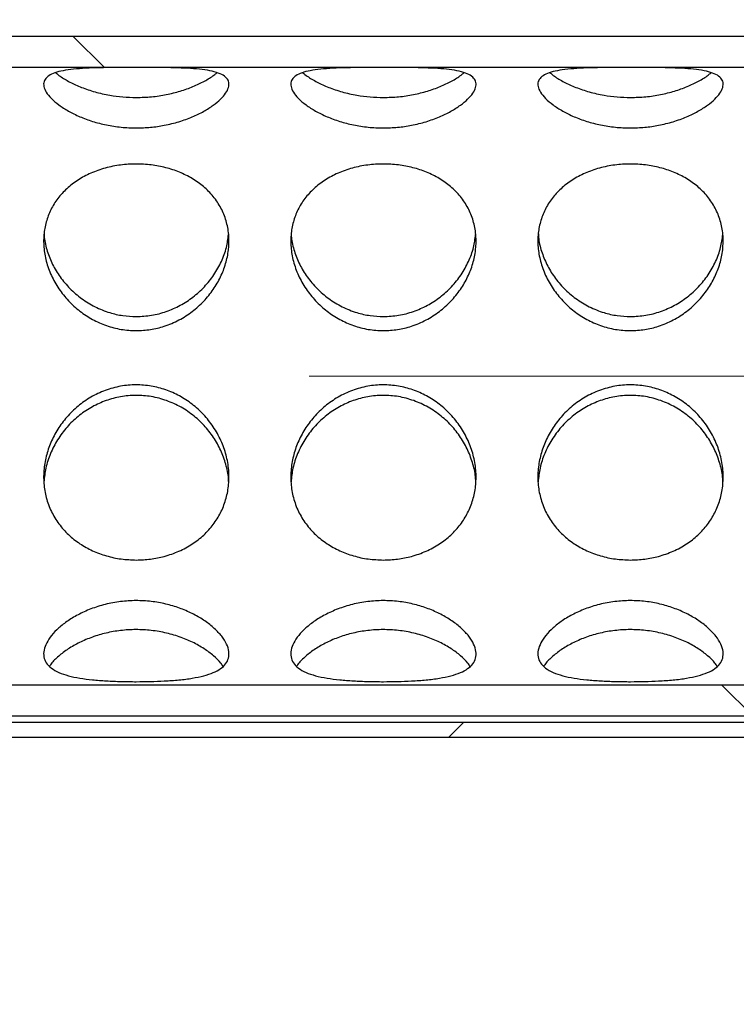
# Model space of a CAD drawing. Units: millimetres. Extents: x 380 to 20691, y 268 to 14515.
# Drawn here: x 5341 to 5534, y 9426 to 9692 of the extents above; entities that cross this region are included whole.
import ezdxf

# ---------------------------------------------------------------- set-up
doc = ezdxf.new("R2010")
doc.units = ezdxf.units.MM
doc.header["$LTSCALE"] = 50
doc.linetypes.add('CENTERX2', pattern=[20.32, 12.7, -2.54, 2.54, -2.54])
doc.styles.add('SLDTEXTSTYLE0', font='TXT', dxfattribs={"width": 0.605})
doc.dimstyles.new('SLDDIMSTYLE0', dxfattribs={"dimtxt": 175, "dimasz": 165.1, "dimexe": 0, "dimexo": 0.0625, "dimgap": 43.75, "dimtad": 1, "dimdec": 3, "dimlfac": 1.2, "dimrnd": 1e-09, "dimzin": 12, "dimdsep": 46, "dimtxsty": 'SLDTEXTSTYLE0', "dimsah": 1, "dimcen": 0.09, "dimadec": 0, "dimazin": 3, "dimtfac": 1, "dimtdec": 3, "dimtofl": 0, "dimtmove": 0, "dimatfit": 3, "dimfxl": 0, "dimfrac": 2, "dimtolj": 1, "dimtzin": 12, "dimarcsym": 0})

# ---------------------------------------------------------------- blocks, each defined once
blk = doc.blocks.new('_D_6')
at = {"color": 7, "linetype": 'Continuous', "lineweight": 0}
for p, q in [((4510.02, 10702.04), (4510.02, 8974.21)), ((16843.36, 10702.04), (16843.36, 8974.21)), ((16843.36, 9024.21), (4510.02, 9024.21))]:
    blk.add_line(p, q, dxfattribs=at)
at = {"color": 7, "linetype": 'Continuous', "lineweight": 18}
for points in [[(4510.02, 9024.21), (4675.12, 8998.81), (4675.12, 9049.61)], [(16843.36, 9024.21), (16678.26, 9049.61), (16678.26, 8998.81)]]:
    blk.add_solid(points, dxfattribs=at)
at = {"color": 7, "linetype": 'Continuous', "lineweight": 18, "insert": (10340.38, 9249.8), "char_height": 175, "attachment_point": 1, "style": 'SLDTEXTSTYLE0'}
blk.add_mtext('14800', dxfattribs=at)

msp = doc.modelspace()

# ---------------------------------------------------------------- hatches: boundary and pattern name
at = {"linetype": 'Continuous', "lineweight": 18}
h = msp.add_hatch(dxfattribs=at)
h.set_pattern_fill('ANSI31', scale=50, style=0)
edge = h.paths.add_edge_path(flags=0)
edge.add_line((16209.68877, 9497.87561), (16208.68848, 9497.87561))
edge.add_arc((16208.68848, 9882.87561), 385, 270, 327.4399195)
edge.add_arc((14847.52196, 10752.04228), 2000, 327.43991955, 392.56008045)
edge.add_arc((16208.68848, 11621.20895), 385, 32.5600805, 90)
edge.add_line((16208.68848, 12006.20895), (16209.68877, 12006.20895))
edge.add_arc((16201.35543, 12006.20895), 8.33333, 0, 90)
edge.add_line((16201.35543, 12014.54228), (16134.68877, 12014.54228))
edge.add_arc((16134.68877, 12006.20895), 8.33333, 90, 180)
edge.add_line((16126.35543, 12006.20895), (15710.5221, 12006.20895))
edge.add_arc((15702.18877, 12006.20895), 8.33333, 0, 90)
edge.add_line((15702.18877, 12014.54228), (15635.5221, 12014.54228))
edge.add_arc((15635.5221, 12006.20895), 8.33333, 90, 180)
edge.add_line((15627.18877, 12006.20895), (15211.35543, 12006.20895))
edge.add_arc((15203.0221, 12006.20895), 8.33333, 0, 90)
edge.add_line((15203.0221, 12014.54228), (15136.35543, 12014.54228))
edge.add_arc((15136.35543, 12006.20895), 8.33333, 90, 180)
edge.add_line((15128.0221, 12006.20895), (14712.18877, 12006.20895))
edge.add_arc((14703.85543, 12006.20895), 8.33333, 0, 90)
edge.add_line((14703.85543, 12014.54228), (14637.18877, 12014.54228))
edge.add_arc((14637.18877, 12006.20895), 8.33333, 90, 180)
edge.add_line((14628.85543, 12006.20895), (14213.0221, 12006.20895))
edge.add_arc((14204.68877, 12006.20895), 8.33333, 360, 450)
edge.add_line((14204.68877, 12014.54228), (14138.0221, 12014.54228))
edge.add_arc((14138.0221, 12006.20895), 8.33333, 90, 180)
edge.add_line((14129.68877, 12006.20895), (13713.85543, 12006.20895))
edge.add_arc((13705.5221, 12006.20895), 8.33333, 0, 90)
edge.add_line((13705.5221, 12014.54228), (13638.85543, 12014.54228))
edge.add_arc((13638.85543, 12006.20895), 8.33333, 90, 180)
edge.add_line((13630.5221, 12006.20895), (13214.68877, 12006.20895))
edge.add_arc((13206.35543, 12006.20895), 8.33333, 0, 90)
edge.add_line((13206.35543, 12014.54228), (13139.68877, 12014.54228))
edge.add_arc((13139.68877, 12006.20895), 8.33333, 90, 180)
edge.add_line((13131.35543, 12006.20895), (12715.5221, 12006.20895))
edge.add_arc((12707.18877, 12006.20895), 8.33333, 0, 90)
edge.add_line((12707.18877, 12014.54228), (12640.5221, 12014.54228))
edge.add_arc((12640.5221, 12006.20895), 8.33333, 90, 180)
edge.add_line((12632.18877, 12006.20895), (12216.35543, 12006.20895))
edge.add_arc((12208.0221, 12006.20895), 8.33333, 0, 90)
edge.add_line((12208.0221, 12014.54228), (12141.35543, 12014.54228))
edge.add_arc((12141.35543, 12006.20895), 8.33333, 90, 180)
edge.add_line((12133.0221, 12006.20895), (11717.18877, 12006.20895))
edge.add_arc((11708.85543, 12006.20895), 8.33333, 0, 90)
edge.add_line((11708.85543, 12014.54228), (11642.18877, 12014.54228))
edge.add_arc((11642.18877, 12006.20895), 8.33333, 90, 180)
edge.add_line((11633.85543, 12006.20895), (11218.0221, 12006.20895))
edge.add_arc((11209.68877, 12006.20895), 8.33333, 360, 450)
edge.add_line((11209.68877, 12014.54228), (11143.0221, 12014.54228))
edge.add_arc((11143.0221, 12006.20895), 8.33333, 90, 180)
edge.add_line((11134.68877, 12006.20895), (10718.85543, 12006.20895))
edge.add_arc((10710.5221, 12006.20895), 8.33333, 0, 90)
edge.add_line((10710.5221, 12014.54228), (10643.85543, 12014.54228))
edge.add_arc((10643.85543, 12006.20895), 8.33333, 90, 180)
edge.add_line((10635.5221, 12006.20895), (10219.68877, 12006.20895))
edge.add_arc((10211.35543, 12006.20895), 8.33333, 0, 90)
edge.add_line((10211.35543, 12014.54228), (10144.68877, 12014.54228))
edge.add_arc((10144.68877, 12006.20895), 8.33333, 90, 180)
edge.add_line((10136.35543, 12006.20895), (9720.5221, 12006.20895))
edge.add_arc((9712.18877, 12006.20895), 8.33333, 0, 90)
edge.add_line((9712.18877, 12014.54228), (9645.5221, 12014.54228))
edge.add_arc((9645.5221, 12006.20895), 8.33333, 90, 180)
edge.add_line((9637.18877, 12006.20895), (9221.35543, 12006.20895))
edge.add_arc((9213.0221, 12006.20895), 8.33333, 360, 450)
edge.add_line((9213.0221, 12014.54228), (9146.35543, 12014.54228))
edge.add_arc((9146.35543, 12006.20895), 8.33333, 90, 180)
edge.add_line((9138.0221, 12006.20895), (8722.18877, 12006.20895))
edge.add_arc((8713.85543, 12006.20895), 8.33333, 0, 90)
edge.add_line((8713.85543, 12014.54228), (8647.18877, 12014.54228))
edge.add_arc((8647.18877, 12006.20895), 8.33333, 90, 180)
edge.add_line((8638.85543, 12006.20895), (8223.0221, 12006.20895))
edge.add_arc((8214.68877, 12006.20895), 8.33333, 0, 90)
edge.add_line((8214.68877, 12014.54228), (8148.0221, 12014.54228))
edge.add_arc((8148.0221, 12006.20895), 8.33333, 90, 180)
edge.add_line((8139.68877, 12006.20895), (7723.85543, 12006.20895))
edge.add_arc((7715.5221, 12006.20895), 8.33333, 0, 90)
edge.add_line((7715.5221, 12014.54228), (7648.85543, 12014.54228))
edge.add_arc((7648.85543, 12006.20895), 8.33333, 90, 180)
edge.add_line((7640.5221, 12006.20895), (7224.68877, 12006.20895))
edge.add_arc((7216.35543, 12006.20895), 8.33333, 0, 90)
edge.add_line((7216.35543, 12014.54228), (7149.68877, 12014.54228))
edge.add_arc((7149.68877, 12006.20895), 8.33333, 90, 180)
edge.add_line((7141.35543, 12006.20895), (6725.5221, 12006.20895))
edge.add_arc((6717.18877, 12006.20895), 8.33333, 0, 90)
edge.add_line((6717.18877, 12014.54228), (6650.5221, 12014.54228))
edge.add_arc((6650.5221, 12006.20895), 8.33333, 90, 180)
edge.add_line((6642.18877, 12006.20895), (6386.35543, 12006.20895))
edge.add_line((6386.35543, 12006.20895), (6386.35543, 12068.70895))
edge.add_line((6386.35543, 12068.70895), (6382.18877, 12068.70895))
edge.add_line((6382.18877, 12068.70895), (6382.18877, 12002.04228))
edge.add_line((6382.18877, 12002.04228), (16208.68848, 12002.04228))
edge.add_arc((16208.68848, 11621.20895), 380.83333, 32.5600805, 90, ccw=False)
edge.add_arc((14847.52196, 10752.04228), 1995.83333, -32.56008045, 32.56008045, ccw=False)
edge.add_arc((16208.68848, 9882.87561), 380.83333, 270, 327.4399195, ccw=False)
edge.add_line((16208.68848, 9502.04228), (5144.68877, 9502.04228))
edge.add_arc((5144.68877, 9882.87561), 380.83333, 264.6376761, 270, ccw=False)
edge.add_line((5109.09851, 9503.70895), (5077.92322, 9503.70895))
edge.add_arc((5144.68877, 9882.87561), 385, 260.0134486, 270)
edge.add_arc((5153.0221, 9497.87561), 8.33333, 180, 270)
edge.add_line((5153.0221, 9489.54228), (5219.68877, 9489.54228))
edge.add_arc((5219.68877, 9497.87561), 8.33333, 270, 360)
edge.add_line((5228.0221, 9497.87561), (5643.85543, 9497.87561))
edge.add_arc((5652.18877, 9497.87561), 8.33333, 180, 270)
edge.add_line((5652.18877, 9489.54228), (5718.85543, 9489.54228))
edge.add_arc((5718.85543, 9497.87561), 8.33333, 270, 360)
edge.add_line((5727.18877, 9497.87561), (6143.0221, 9497.87561))
edge.add_arc((6151.35543, 9497.87561), 8.33333, 180, 270)
edge.add_line((6151.35543, 9489.54228), (6218.0221, 9489.54228))
edge.add_arc((6218.0221, 9497.87561), 8.33333, 270, 360)
edge.add_line((6226.35543, 9497.87561), (6642.18877, 9497.87561))
edge.add_arc((6650.5221, 9497.87561), 8.33333, 180, 270)
edge.add_line((6650.5221, 9489.54228), (6717.18877, 9489.54228))
edge.add_arc((6717.18877, 9497.87561), 8.33333, 270, 360)
edge.add_line((6725.5221, 9497.87561), (7141.35543, 9497.87561))
edge.add_arc((7149.68877, 9497.87561), 8.33333, 180, 270)
edge.add_line((7149.68877, 9489.54228), (7216.35543, 9489.54228))
edge.add_arc((7216.35543, 9497.87561), 8.33333, 270, 360)
edge.add_line((7224.68877, 9497.87561), (7640.5221, 9497.87561))
edge.add_arc((7648.85543, 9497.87561), 8.33333, 180, 270)
edge.add_line((7648.85543, 9489.54228), (7715.5221, 9489.54228))
edge.add_arc((7715.5221, 9497.87561), 8.33333, 270, 360)
edge.add_line((7723.85543, 9497.87561), (8139.68877, 9497.87561))
edge.add_arc((8148.0221, 9497.87561), 8.33333, 180, 270)
edge.add_line((8148.0221, 9489.54228), (8214.68877, 9489.54228))
edge.add_arc((8214.68877, 9497.87561), 8.33333, 270, 360)
edge.add_line((8223.0221, 9497.87561), (8638.85543, 9497.87561))
edge.add_arc((8647.18877, 9497.87561), 8.33333, 180, 270)
edge.add_line((8647.18877, 9489.54228), (8713.85543, 9489.54228))
edge.add_arc((8713.85543, 9497.87561), 8.33333, 270, 360)
edge.add_line((8722.18877, 9497.87561), (9138.0221, 9497.87561))
edge.add_arc((9146.35543, 9497.87561), 8.33333, 180, 270)
edge.add_line((9146.35543, 9489.54228), (9213.0221, 9489.54228))
edge.add_arc((9213.0221, 9497.87561), 8.33333, 270, 360)
edge.add_line((9221.35543, 9497.87561), (9637.18877, 9497.87561))
edge.add_arc((9645.5221, 9497.87561), 8.33333, 180, 270)
edge.add_line((9645.5221, 9489.54228), (9712.18877, 9489.54228))
edge.add_arc((9712.18877, 9497.87561), 8.33333, 270, 360)
edge.add_line((9720.5221, 9497.87561), (10136.35543, 9497.87561))
edge.add_arc((10144.68877, 9497.87561), 8.33333, 180, 270)
edge.add_line((10144.68877, 9489.54228), (10211.35543, 9489.54228))
edge.add_arc((10211.35543, 9497.87561), 8.33333, 270, 360)
edge.add_line((10219.68877, 9497.87561), (10635.5221, 9497.87561))
edge.add_arc((10643.85543, 9497.87561), 8.33333, 180, 270)
edge.add_line((10643.85543, 9489.54228), (10710.5221, 9489.54228))
edge.add_arc((10710.5221, 9497.87561), 8.33333, 270, 360)
edge.add_line((10718.85543, 9497.87561), (11134.68877, 9497.87561))
edge.add_arc((11143.0221, 9497.87561), 8.33333, 180, 270)
edge.add_line((11143.0221, 9489.54228), (11209.68877, 9489.54228))
edge.add_arc((11209.68877, 9497.87561), 8.33333, 270, 360)
edge.add_line((11218.0221, 9497.87561), (11633.85543, 9497.87561))
edge.add_arc((11642.18877, 9497.87561), 8.33333, 180, 270)
edge.add_line((11642.18877, 9489.54228), (11708.85543, 9489.54228))
edge.add_arc((11708.85543, 9497.87561), 8.33333, 270, 360)
edge.add_line((11717.18877, 9497.87561), (12133.0221, 9497.87561))
edge.add_arc((12141.35543, 9497.87561), 8.33333, 180, 270)
edge.add_line((12141.35543, 9489.54228), (12208.0221, 9489.54228))
edge.add_arc((12208.0221, 9497.87561), 8.33333, 270, 360)
edge.add_line((12216.35543, 9497.87561), (12632.18877, 9497.87561))
edge.add_arc((12640.5221, 9497.87561), 8.33333, 180, 270)
edge.add_line((12640.5221, 9489.54228), (12707.18877, 9489.54228))
edge.add_arc((12707.18877, 9497.87561), 8.33333, 270, 360)
edge.add_line((12715.5221, 9497.87561), (13131.35543, 9497.87561))
edge.add_arc((13139.68877, 9497.87561), 8.33333, 180, 270)
edge.add_line((13139.68877, 9489.54228), (13206.35543, 9489.54228))
edge.add_arc((13206.35543, 9497.87561), 8.33333, 270, 360)
edge.add_line((13214.68877, 9497.87561), (13630.5221, 9497.87561))
edge.add_arc((13638.85543, 9497.87561), 8.33333, 180, 270)
edge.add_line((13638.85543, 9489.54228), (13705.5221, 9489.54228))
edge.add_arc((13705.5221, 9497.87561), 8.33333, 270, 360)
edge.add_line((13713.85543, 9497.87561), (14129.68877, 9497.87561))
edge.add_arc((14138.0221, 9497.87561), 8.33333, 180, 270)
edge.add_line((14138.0221, 9489.54228), (14204.68877, 9489.54228))
edge.add_arc((14204.68877, 9497.87561), 8.33333, 270, 360)
edge.add_line((14213.0221, 9497.87561), (14628.85543, 9497.87561))
edge.add_arc((14637.18877, 9497.87561), 8.33333, 180, 270)
edge.add_line((14637.18877, 9489.54228), (14703.85543, 9489.54228))
edge.add_arc((14703.85543, 9497.87561), 8.33333, 270, 360)
edge.add_line((14712.18877, 9497.87561), (15128.0221, 9497.87561))
edge.add_arc((15136.35543, 9497.87561), 8.33333, 180, 270)
edge.add_line((15136.35543, 9489.54228), (15203.0221, 9489.54228))
edge.add_arc((15203.0221, 9497.87561), 8.33333, 270, 360)
edge.add_line((15211.35543, 9497.87561), (15627.18877, 9497.87561))
edge.add_arc((15635.5221, 9497.87561), 8.33333, 180, 270)
edge.add_line((15635.5221, 9489.54228), (15702.18877, 9489.54228))
edge.add_arc((15702.18877, 9497.87561), 8.33333, 270, 360)
edge.add_line((15710.5221, 9497.87561), (16126.35543, 9497.87561))
edge.add_arc((16134.68877, 9497.87561), 8.33333, 180, 270)
edge.add_line((16134.68877, 9489.54228), (16201.35543, 9489.54228))
edge.add_arc((16201.35543, 9497.87561), 8.33333, 270, 360)
h = msp.add_hatch(dxfattribs=at)
h.set_pattern_fill('ANSI32', scale=50, angle=90, style=0)
h.paths.add_polyline_path([(5680.85529, 9503.70895), (5680.85529, 9687.04228), (4692.52196, 9687.04228), (4692.52196, 9737.04228), (4672.52196, 9737.04228), (4672.52196, 9678.70895), (5672.52196, 9678.70895), (5672.52196, 9512.04228), (4672.52196, 9512.04228), (4672.52196, 9453.70895), (4692.52196, 9453.70895), (4692.52196, 9503.70895)], flags=0)

# ---------------------------------------------------------------- linework, layer by layer
at = {"color": 7, "linetype": 'Continuous', "lineweight": 25}
for p, q in [((5680.85529, 9687.04228), (4692.52196, 9687.04228)), ((4672.52196, 9678.70895), (5672.52196, 9678.70895)), ((5672.52196, 9512.04228), (4672.52196, 9512.04228)), ((4692.52196, 9503.70895), (5680.85529, 9503.70895)), ((5144.68877, 9502.04228), (16208.68848, 9502.04228)), ((5643.85543, 9497.87561), (5228.0221, 9497.87561))]:
    msp.add_line(p, q, dxfattribs=at)
at = {"color": 7, "linetype": 'CENTERX2', "lineweight": 18, "ltscale": 0.833333}
msp.add_line((4572.52196, 9595.37561), (5780.85529, 9595.37561), dxfattribs=at)
at = {"color": 7, "linetype": 'Continuous', "lineweight": 25}
for points, knots in [([(5372.52196, 9662.34473), (5371.15213, 9662.38681), (5368.41228, 9662.47098), (5364.42315, 9663.10935), (5360.6721, 9664.08624), (5357.21034, 9665.36866), (5354.14443, 9666.88755), (5351.53109, 9668.56817), (5349.50387, 9670.30764), (5348.12924, 9672.00304), (5347.4767, 9673.55416), (5347.51468, 9674.90277), (5348.24002, 9676.01669), (5349.57957, 9676.90742), (5351.53196, 9677.57555), (5354.05966, 9678.05758), (5357.13354, 9678.368), (5360.69048, 9678.549), (5364.62097, 9678.63815), (5368.75446, 9678.67132), (5372.95247, 9678.68043), (5377.04837, 9678.66741), (5380.97362, 9678.62859), (5384.66975, 9678.53628), (5388.062, 9678.35538), (5391.10893, 9678.04073), (5393.66947, 9677.53979), (5395.66455, 9676.81907), (5396.97907, 9675.84917), (5397.5944, 9674.66139), (5397.49095, 9673.2694), (5396.73778, 9671.7451), (5395.34038, 9670.12058), (5393.35387, 9668.45731), (5390.7858, 9666.82483), (5387.6727, 9665.29701), (5384.08464, 9663.9906), (5380.25927, 9663.03664), (5376.36365, 9662.45469), (5373.80248, 9662.38138), (5372.52196, 9662.34473)], [0, 0, 0, 0, 0.026013866, 0.052031278, 0.078008157, 0.103989709, 0.130718086, 0.157445472, 0.184727352, 0.212003385, 0.238496908, 0.264988912, 0.290634426, 0.316283902, 0.342232528, 0.368184744, 0.395141228, 0.422095194, 0.449308437, 0.476515384, 0.502704891, 0.528894815, 0.554402327, 0.5799148, 0.606113804, 0.632314912, 0.659508302, 0.686697224, 0.713677906, 0.7406541, 0.766588306, 0.792524497, 0.818180677, 0.843841421, 0.870326594, 0.896812591, 0.924087476, 0.951356552, 0.975679566, 1, 1, 1, 1]), ([(5439.18862, 9662.34473), (5437.8188, 9662.38681), (5435.07895, 9662.47098), (5431.08981, 9663.10935), (5427.33877, 9664.08624), (5423.877, 9665.36866), (5420.81109, 9666.88755), (5418.19775, 9668.56817), (5416.17054, 9670.30764), (5414.79591, 9672.00304), (5414.14336, 9673.55416), (5414.18134, 9674.90277), (5414.90669, 9676.01669), (5416.24624, 9676.90742), (5418.19863, 9677.57555), (5420.72632, 9678.05758), (5423.80021, 9678.368), (5427.35715, 9678.549), (5431.28764, 9678.63815), (5435.42113, 9678.67132), (5439.61913, 9678.68043), (5443.71504, 9678.66741), (5447.64028, 9678.62859), (5451.33642, 9678.53628), (5454.72867, 9678.35538), (5457.77559, 9678.04073), (5460.33613, 9677.53979), (5462.33122, 9676.81907), (5463.64573, 9675.84917), (5464.26106, 9674.66139), (5464.15762, 9673.2694), (5463.40444, 9671.7451), (5462.00705, 9670.12058), (5460.02053, 9668.45731), (5457.45247, 9666.82483), (5454.33936, 9665.29701), (5450.75131, 9663.9906), (5446.92594, 9663.03664), (5443.03032, 9662.45469), (5440.46914, 9662.38138), (5439.18862, 9662.34473)], [0, 0, 0, 0, 0.026013866, 0.052031278, 0.078008157, 0.103989709, 0.130718086, 0.157445472, 0.184727352, 0.212003385, 0.238496908, 0.264988912, 0.290634426, 0.316283902, 0.342232528, 0.368184744, 0.395141228, 0.422095194, 0.449308437, 0.476515384, 0.502704891, 0.528894815, 0.554402327, 0.5799148, 0.606113804, 0.632314912, 0.659508302, 0.686697224, 0.713677906, 0.7406541, 0.766588306, 0.792524497, 0.818180677, 0.843841421, 0.870326594, 0.896812591, 0.924087476, 0.951356552, 0.975679566, 1, 1, 1, 1]), ([(5505.85529, 9662.34473), (5504.48546, 9662.38681), (5501.74562, 9662.47098), (5497.75648, 9663.10935), (5494.00544, 9664.08624), (5490.54367, 9665.36866), (5487.47776, 9666.88755), (5484.86442, 9668.56817), (5482.83721, 9670.30764), (5481.46257, 9672.00304), (5480.81003, 9673.55416), (5480.84801, 9674.90277), (5481.57336, 9676.01669), (5482.9129, 9676.90742), (5484.86529, 9677.57555), (5487.39299, 9678.05758), (5490.46687, 9678.368), (5494.02381, 9678.549), (5497.9543, 9678.63815), (5502.0878, 9678.67132), (5506.2858, 9678.68043), (5510.3817, 9678.66741), (5514.30695, 9678.62859), (5518.00308, 9678.53628), (5521.39534, 9678.35538), (5524.44226, 9678.04073), (5527.0028, 9677.53979), (5528.99788, 9676.81907), (5530.3124, 9675.84917), (5530.92773, 9674.66139), (5530.82429, 9673.2694), (5530.07111, 9671.7451), (5528.67371, 9670.12058), (5526.6872, 9668.45731), (5524.11913, 9666.82483), (5521.00603, 9665.29701), (5517.41798, 9663.9906), (5513.5926, 9663.03664), (5509.69699, 9662.45469), (5507.13581, 9662.38138), (5505.85529, 9662.34473)], [0, 0, 0, 0, 0.026013866, 0.052031278, 0.078008157, 0.103989709, 0.130718086, 0.157445472, 0.184727352, 0.212003385, 0.238496908, 0.264988912, 0.290634426, 0.316283902, 0.342232528, 0.368184744, 0.395141228, 0.422095194, 0.449308437, 0.476515384, 0.502704891, 0.528894815, 0.554402327, 0.5799148, 0.606113804, 0.632314912, 0.659508302, 0.686697224, 0.713677906, 0.7406541, 0.766588306, 0.792524497, 0.818180677, 0.843841421, 0.870326594, 0.896812591, 0.924087476, 0.951356552, 0.975679566, 1, 1, 1, 1]), ([(5350.78231, 9677.25169), (5351.16495, 9676.93498), (5352.21289, 9676.06762), (5354.5624, 9674.70383), (5357.71121, 9673.24823), (5361.34592, 9672.02503), (5365.1273, 9671.16408), (5368.89211, 9670.65771), (5371.31204, 9670.59558), (5372.52196, 9670.56451)], [0, 0, 0, 0, 0.090545919, 0.247979147, 0.405414593, 0.566500298, 0.727557274, 0.863783325, 1, 1, 1, 1]), ([(5372.52196, 9670.56451), (5373.89799, 9670.60494), (5376.6502, 9670.68581), (5380.65919, 9671.30048), (5384.42697, 9672.24369), (5387.90713, 9673.4834), (5390.94301, 9674.9549), (5393.10766, 9676.25001), (5393.9994, 9677.02813), (5394.25623, 9677.25224)], [0, 0, 0, 0, 0.154874324, 0.309765905, 0.464458913, 0.619175025, 0.777556101, 0.935932097, 1, 1, 1, 1]), ([(5417.44898, 9677.25169), (5417.83162, 9676.93498), (5418.87956, 9676.06762), (5421.22906, 9674.70383), (5424.37788, 9673.24823), (5428.01259, 9672.02503), (5431.79397, 9671.16408), (5435.55878, 9670.65771), (5437.9787, 9670.59558), (5439.18862, 9670.56451)], [0, 0, 0, 0, 0.090545919, 0.247979147, 0.405414593, 0.566500298, 0.727557274, 0.863783325, 1, 1, 1, 1]), ([(5439.18862, 9670.56451), (5440.56465, 9670.60494), (5443.31687, 9670.68581), (5447.32586, 9671.30048), (5451.09364, 9672.24369), (5454.5738, 9673.4834), (5457.60968, 9674.9549), (5459.77433, 9676.25001), (5460.66606, 9677.02813), (5460.9229, 9677.25224)], [0, 0, 0, 0, 0.154874324, 0.309765905, 0.464458913, 0.619175025, 0.777556101, 0.935932097, 1, 1, 1, 1]), ([(5484.11565, 9677.25169), (5484.49829, 9676.93498), (5485.54623, 9676.06762), (5487.89573, 9674.70383), (5491.04454, 9673.24823), (5494.67925, 9672.02503), (5498.46063, 9671.16408), (5502.22545, 9670.65771), (5504.64537, 9670.59558), (5505.85529, 9670.56451)], [0, 0, 0, 0, 0.090545919, 0.247979147, 0.405414593, 0.566500298, 0.727557274, 0.863783325, 1, 1, 1, 1]), ([(5505.85529, 9670.56451), (5507.23132, 9670.60494), (5509.98354, 9670.68581), (5513.99253, 9671.30048), (5517.76031, 9672.24369), (5521.24046, 9673.4834), (5524.27634, 9674.9549), (5526.44099, 9676.25001), (5527.33273, 9677.02813), (5527.58956, 9677.25224)], [0, 0, 0, 0, 0.154874324, 0.309765905, 0.464458913, 0.619175025, 0.777556101, 0.935932097, 1, 1, 1, 1]), ([(5372.52196, 9607.66155), (5371.15213, 9607.73091), (5368.41228, 9607.86964), (5364.42315, 9608.94004), (5360.6721, 9610.60992), (5357.21034, 9612.87073), (5354.14443, 9615.66357), (5351.53109, 9618.91954), (5349.50387, 9622.52934), (5348.12924, 9626.33622), (5347.4767, 9630.18734), (5347.51468, 9633.92162), (5348.24002, 9637.46012), (5349.57957, 9640.74247), (5351.53196, 9643.7182), (5354.05966, 9646.37557), (5357.13354, 9648.62816), (5360.69048, 9650.44402), (5364.62097, 9651.7418), (5368.75446, 9652.50191), (5372.95247, 9652.70668), (5377.04837, 9652.39903), (5380.97362, 9651.58457), (5384.66975, 9650.30007), (5388.062, 9648.52783), (5391.10893, 9646.26834), (5393.66947, 9643.5338), (5395.66455, 9640.37845), (5396.97907, 9636.88771), (5397.5944, 9633.2142), (5397.49095, 9629.45304), (5396.73778, 9625.73887), (5395.34038, 9622.13321), (5393.35387, 9618.7009), (5390.7858, 9615.54595), (5387.6727, 9612.74132), (5384.08464, 9610.44339), (5380.25927, 9608.81771), (5376.36365, 9607.84295), (5373.80248, 9607.72202), (5372.52196, 9607.66155)], [0, 0, 0, 0, 0.026013866, 0.052031278, 0.078008157, 0.103989709, 0.130718086, 0.157445472, 0.184727352, 0.212003385, 0.238496908, 0.264988912, 0.290634426, 0.316283902, 0.342232528, 0.368184744, 0.395141228, 0.422095194, 0.449308437, 0.476515384, 0.502704891, 0.528894815, 0.554402327, 0.5799148, 0.606113804, 0.632314912, 0.659508302, 0.686697224, 0.713677906, 0.7406541, 0.766588306, 0.792524497, 0.818180677, 0.843841421, 0.870326594, 0.896812591, 0.924087476, 0.951356552, 0.975679566, 1, 1, 1, 1]), ([(5439.18862, 9607.66155), (5437.8188, 9607.73091), (5435.07895, 9607.86964), (5431.08981, 9608.94004), (5427.33877, 9610.60992), (5423.877, 9612.87073), (5420.81109, 9615.66357), (5418.19775, 9618.91954), (5416.17054, 9622.52934), (5414.79591, 9626.33622), (5414.14336, 9630.18734), (5414.18134, 9633.92162), (5414.90669, 9637.46012), (5416.24624, 9640.74247), (5418.19863, 9643.7182), (5420.72632, 9646.37557), (5423.80021, 9648.62816), (5427.35715, 9650.44402), (5431.28764, 9651.7418), (5435.42113, 9652.50191), (5439.61913, 9652.70668), (5443.71504, 9652.39903), (5447.64028, 9651.58457), (5451.33642, 9650.30007), (5454.72867, 9648.52783), (5457.77559, 9646.26834), (5460.33613, 9643.5338), (5462.33122, 9640.37845), (5463.64573, 9636.88771), (5464.26106, 9633.2142), (5464.15762, 9629.45304), (5463.40444, 9625.73887), (5462.00705, 9622.13321), (5460.02053, 9618.7009), (5457.45247, 9615.54595), (5454.33936, 9612.74132), (5450.75131, 9610.44339), (5446.92594, 9608.81771), (5443.03032, 9607.84295), (5440.46914, 9607.72202), (5439.18862, 9607.66155)], [0, 0, 0, 0, 0.026013866, 0.052031278, 0.078008157, 0.103989709, 0.130718086, 0.157445472, 0.184727352, 0.212003385, 0.238496908, 0.264988912, 0.290634426, 0.316283902, 0.342232528, 0.368184744, 0.395141228, 0.422095194, 0.449308437, 0.476515384, 0.502704891, 0.528894815, 0.554402327, 0.5799148, 0.606113804, 0.632314912, 0.659508302, 0.686697224, 0.713677906, 0.7406541, 0.766588306, 0.792524497, 0.818180677, 0.843841421, 0.870326594, 0.896812591, 0.924087476, 0.951356552, 0.975679566, 1, 1, 1, 1]), ([(5505.85529, 9607.66155), (5504.48546, 9607.73091), (5501.74562, 9607.86964), (5497.75648, 9608.94004), (5494.00544, 9610.60992), (5490.54367, 9612.87073), (5487.47776, 9615.66357), (5484.86442, 9618.91954), (5482.83721, 9622.52934), (5481.46257, 9626.33622), (5480.81003, 9630.18734), (5480.84801, 9633.92162), (5481.57336, 9637.46012), (5482.9129, 9640.74247), (5484.86529, 9643.7182), (5487.39299, 9646.37557), (5490.46687, 9648.62816), (5494.02381, 9650.44402), (5497.9543, 9651.7418), (5502.0878, 9652.50191), (5506.2858, 9652.70668), (5510.3817, 9652.39903), (5514.30695, 9651.58457), (5518.00308, 9650.30007), (5521.39534, 9648.52783), (5524.44226, 9646.26834), (5527.0028, 9643.5338), (5528.99788, 9640.37845), (5530.3124, 9636.88771), (5530.92773, 9633.2142), (5530.82429, 9629.45304), (5530.07111, 9625.73887), (5528.67371, 9622.13321), (5526.6872, 9618.7009), (5524.11913, 9615.54595), (5521.00603, 9612.74132), (5517.41798, 9610.44339), (5513.5926, 9608.81771), (5509.69699, 9607.84295), (5507.13581, 9607.72202), (5505.85529, 9607.66155)], [0, 0, 0, 0, 0.026013866, 0.052031278, 0.078008157, 0.103989709, 0.130718086, 0.157445472, 0.184727352, 0.212003385, 0.238496908, 0.264988912, 0.290634426, 0.316283902, 0.342232528, 0.368184744, 0.395141228, 0.422095194, 0.449308437, 0.476515384, 0.502704891, 0.528894815, 0.554402327, 0.5799148, 0.606113804, 0.632314912, 0.659508302, 0.686697224, 0.713677906, 0.7406541, 0.766588306, 0.792524497, 0.818180677, 0.843841421, 0.870326594, 0.896812591, 0.924087476, 0.951356552, 0.975679566, 1, 1, 1, 1]), ([(5347.64928, 9634.00953), (5347.65745, 9633.61041), (5347.69093, 9631.9755), (5348.42574, 9629.08847), (5349.84805, 9625.49034), (5351.91231, 9622.07843), (5354.5455, 9618.96601), (5357.71586, 9616.22886), (5361.34466, 9614.01526), (5365.12758, 9612.50188), (5368.89205, 9611.62457), (5371.31202, 9611.51832), (5372.52196, 9611.46519)], [0, 0, 0, 0, 0.0350995193, 0.1437793968, 0.251639476, 0.3595156368, 0.4703882174, 0.5812623597, 0.6947072029, 0.8081318129, 0.9040692081, 1, 1, 1, 1]), ([(5372.52196, 9611.46519), (5373.89802, 9611.53422), (5376.65031, 9611.67229), (5380.65876, 9612.7392), (5384.42859, 9614.40642), (5387.90104, 9616.6637), (5390.96636, 9619.45052), (5393.5712, 9622.69163), (5395.56741, 9626.28088), (5396.93513, 9629.9644), (5397.2547, 9632.42306), (5397.40547, 9633.58299)], [0, 0, 0, 0, 0.110481511, 0.220975332, 0.331327499, 0.441696148, 0.554679244, 0.667658716, 0.7825443, 0.897409678, 1, 1, 1, 1]), ([(5414.31594, 9634.00953), (5414.32412, 9633.61041), (5414.3576, 9631.9755), (5415.09241, 9629.08847), (5416.51472, 9625.49034), (5418.57898, 9622.07843), (5421.21216, 9618.96601), (5424.38252, 9616.22886), (5428.01132, 9614.01526), (5431.79424, 9612.50188), (5435.55872, 9611.62457), (5437.97868, 9611.51832), (5439.18862, 9611.46519)], [0, 0, 0, 0, 0.0350995193, 0.1437793968, 0.251639476, 0.3595156368, 0.4703882174, 0.5812623597, 0.6947072029, 0.8081318129, 0.9040692081, 1, 1, 1, 1]), ([(5439.18862, 9611.46519), (5440.56469, 9611.53422), (5443.31698, 9611.67229), (5447.32543, 9612.7392), (5451.09526, 9614.40642), (5454.5677, 9616.6637), (5457.63303, 9619.45052), (5460.23787, 9622.69163), (5462.23408, 9626.28088), (5463.6018, 9629.9644), (5463.92137, 9632.42306), (5464.07214, 9633.58299)], [0, 0, 0, 0, 0.110481511, 0.220975332, 0.331327499, 0.441696148, 0.554679244, 0.667658716, 0.7825443, 0.897409678, 1, 1, 1, 1]), ([(5480.98261, 9634.00953), (5480.99078, 9633.61041), (5481.02426, 9631.9755), (5481.75908, 9629.08847), (5483.18138, 9625.49034), (5485.24564, 9622.07843), (5487.87883, 9618.96601), (5491.04919, 9616.22886), (5494.67799, 9614.01526), (5498.46091, 9612.50188), (5502.22538, 9611.62457), (5504.64535, 9611.51832), (5505.85529, 9611.46519)], [0, 0, 0, 0, 0.035099519, 0.143779397, 0.251639476, 0.359515637, 0.470388217, 0.58126236, 0.694707203, 0.808131813, 0.904069208, 1, 1, 1, 1]), ([(5505.85529, 9611.46519), (5507.23136, 9611.53422), (5509.98364, 9611.67229), (5513.99209, 9612.7392), (5517.76192, 9614.40642), (5521.23437, 9616.6637), (5524.2997, 9619.45052), (5526.90454, 9622.69163), (5528.90075, 9626.28088), (5530.26846, 9629.9644), (5530.58804, 9632.42306), (5530.7388, 9633.58299)], [0, 0, 0, 0, 0.110481511, 0.220975332, 0.331327499, 0.441696148, 0.554679244, 0.667658716, 0.7825443, 0.897409678, 1, 1, 1, 1]), ([(5372.52196, 9545.78144), (5371.15213, 9545.83745), (5368.41228, 9545.94947), (5364.42315, 9546.82488), (5360.6721, 9548.20954), (5357.21034, 9550.12439), (5354.14443, 9552.55518), (5351.53109, 9555.4792), (5349.50387, 9558.84476), (5348.12924, 9562.5331), (5347.4767, 9566.42829), (5347.51468, 9570.36074), (5348.24002, 9574.25102), (5349.57957, 9578.00223), (5351.53196, 9581.54241), (5354.05966, 9584.81848), (5357.13354, 9587.6937), (5360.69048, 9590.08072), (5364.62097, 9591.82691), (5368.75446, 9592.86869), (5372.95247, 9593.14917), (5377.04837, 9592.7271), (5380.97362, 9591.6141), (5384.66975, 9589.88986), (5388.062, 9587.56444), (5391.10893, 9584.68368), (5393.66947, 9581.31739), (5395.66455, 9577.57578), (5396.97907, 9573.60903), (5397.5944, 9569.60168), (5397.49095, 9565.67459), (5396.73778, 9561.94626), (5395.34038, 9558.47161), (5393.35387, 9555.28086), (5390.7858, 9552.45156), (5387.6727, 9550.01303), (5384.08464, 9548.06968), (5380.25927, 9546.72458), (5376.36365, 9545.92802), (5373.80248, 9545.8303), (5372.52196, 9545.78144)], [0, 0, 0, 0, 0.026013866, 0.052031278, 0.078008157, 0.103989709, 0.130718086, 0.157445472, 0.184727352, 0.212003385, 0.238496908, 0.264988912, 0.290634426, 0.316283902, 0.342232528, 0.368184744, 0.395141228, 0.422095194, 0.449308437, 0.476515384, 0.502704891, 0.528894815, 0.554402327, 0.5799148, 0.606113804, 0.632314912, 0.659508302, 0.686697224, 0.713677906, 0.7406541, 0.766588306, 0.792524497, 0.818180677, 0.843841421, 0.870326594, 0.896812591, 0.924087476, 0.951356552, 0.975679566, 1, 1, 1, 1]), ([(5439.18862, 9545.78144), (5437.8188, 9545.83745), (5435.07895, 9545.94947), (5431.08981, 9546.82488), (5427.33877, 9548.20954), (5423.877, 9550.12439), (5420.81109, 9552.55518), (5418.19775, 9555.4792), (5416.17054, 9558.84476), (5414.79591, 9562.5331), (5414.14336, 9566.42829), (5414.18134, 9570.36074), (5414.90669, 9574.25102), (5416.24624, 9578.00223), (5418.19863, 9581.54241), (5420.72632, 9584.81848), (5423.80021, 9587.6937), (5427.35715, 9590.08072), (5431.28764, 9591.82691), (5435.42113, 9592.86869), (5439.61913, 9593.14917), (5443.71504, 9592.7271), (5447.64028, 9591.6141), (5451.33642, 9589.88986), (5454.72867, 9587.56444), (5457.77559, 9584.68368), (5460.33613, 9581.31739), (5462.33122, 9577.57578), (5463.64573, 9573.60903), (5464.26106, 9569.60168), (5464.15762, 9565.67459), (5463.40444, 9561.94626), (5462.00705, 9558.47161), (5460.02053, 9555.28086), (5457.45247, 9552.45156), (5454.33936, 9550.01303), (5450.75131, 9548.06968), (5446.92594, 9546.72458), (5443.03032, 9545.92802), (5440.46914, 9545.8303), (5439.18862, 9545.78144)], [0, 0, 0, 0, 0.026013866, 0.052031278, 0.078008157, 0.103989709, 0.130718086, 0.157445472, 0.184727352, 0.212003385, 0.238496908, 0.264988912, 0.290634426, 0.316283902, 0.342232528, 0.368184744, 0.395141228, 0.422095194, 0.449308437, 0.476515384, 0.502704891, 0.528894815, 0.554402327, 0.5799148, 0.606113804, 0.632314912, 0.659508302, 0.686697224, 0.713677906, 0.7406541, 0.766588306, 0.792524497, 0.818180677, 0.843841421, 0.870326594, 0.896812591, 0.924087476, 0.951356552, 0.975679566, 1, 1, 1, 1]), ([(5505.85529, 9545.78144), (5504.48546, 9545.83745), (5501.74562, 9545.94947), (5497.75648, 9546.82488), (5494.00544, 9548.20954), (5490.54367, 9550.12439), (5487.47776, 9552.55518), (5484.86442, 9555.4792), (5482.83721, 9558.84476), (5481.46257, 9562.5331), (5480.81003, 9566.42829), (5480.84801, 9570.36074), (5481.57336, 9574.25102), (5482.9129, 9578.00223), (5484.86529, 9581.54241), (5487.39299, 9584.81848), (5490.46687, 9587.6937), (5494.02381, 9590.08072), (5497.9543, 9591.82691), (5502.0878, 9592.86869), (5506.2858, 9593.14917), (5510.3817, 9592.7271), (5514.30695, 9591.6141), (5518.00308, 9589.88986), (5521.39534, 9587.56444), (5524.44226, 9584.68368), (5527.0028, 9581.31739), (5528.99788, 9577.57578), (5530.3124, 9573.60903), (5530.92773, 9569.60168), (5530.82429, 9565.67459), (5530.07111, 9561.94626), (5528.67371, 9558.47161), (5526.6872, 9555.28086), (5524.11913, 9552.45156), (5521.00603, 9550.01303), (5517.41798, 9548.06968), (5513.5926, 9546.72458), (5509.69699, 9545.92802), (5507.13581, 9545.8303), (5505.85529, 9545.78144)], [0, 0, 0, 0, 0.0260138656, 0.0520312781, 0.0780081567, 0.1039897092, 0.1307180861, 0.1574454718, 0.1847273521, 0.2120033847, 0.2384969082, 0.2649889118, 0.2906344255, 0.3162839018, 0.3422325283, 0.3681847438, 0.3951412281, 0.4220951943, 0.4493084369, 0.4765153837, 0.5027048915, 0.5288948154, 0.5544023268, 0.5799148002, 0.6061138045, 0.6323149123, 0.6595083024, 0.6866972239, 0.7136779065, 0.7406541002, 0.7665883057, 0.7925244971, 0.8181806766, 0.8438414207, 0.8703265937, 0.8968125914, 0.9240874758, 0.9513565522, 0.9756795663, 1, 1, 1, 1]), ([(5397.41317, 9566.94383), (5397.41293, 9567.21786), (5397.41153, 9568.77641), (5396.73838, 9571.63565), (5395.41594, 9575.39332), (5393.4142, 9578.93246), (5390.85295, 9582.18862), (5387.74537, 9585.02845), (5384.16973, 9587.36672), (5380.23212, 9589.06167), (5376.09667, 9590.05907), (5371.8956, 9590.30388), (5367.78554, 9589.8499), (5363.84358, 9588.70398), (5360.13525, 9586.94257), (5356.74437, 9584.57985), (5353.72189, 9581.67133), (5351.19778, 9578.28897), (5349.26758, 9574.54754), (5347.99205, 9570.69536), (5347.72386, 9568.1132), (5347.59549, 9566.87722)], [0, 0, 0, 0, 0.011479021, 0.065286539, 0.119101154, 0.173468821, 0.227842642, 0.283966845, 0.34008636, 0.396583447, 0.453070129, 0.507789639, 0.562510168, 0.616114452, 0.669727443, 0.724569002, 0.779413915, 0.835931907, 0.892441975, 0.948516237, 1, 1, 1, 1]), ([(5464.07984, 9566.94383), (5464.0796, 9567.21786), (5464.0782, 9568.77641), (5463.40505, 9571.63565), (5462.08261, 9575.39332), (5460.08087, 9578.93246), (5457.51962, 9582.18862), (5454.41203, 9585.02845), (5450.8364, 9587.36672), (5446.89879, 9589.06167), (5442.76334, 9590.05907), (5438.56227, 9590.30388), (5434.45221, 9589.8499), (5430.51025, 9588.70398), (5426.80191, 9586.94257), (5423.41104, 9584.57985), (5420.38856, 9581.67133), (5417.86445, 9578.28897), (5415.93425, 9574.54754), (5414.65871, 9570.69536), (5414.39052, 9568.1132), (5414.26215, 9566.87722)], [0, 0, 0, 0, 0.011479021, 0.065286539, 0.119101154, 0.173468821, 0.227842642, 0.283966845, 0.34008636, 0.396583447, 0.453070129, 0.507789639, 0.562510168, 0.616114452, 0.669727443, 0.724569002, 0.779413915, 0.835931907, 0.892441975, 0.948516237, 1, 1, 1, 1]), ([(5530.74651, 9566.94383), (5530.74626, 9567.21786), (5530.74487, 9568.77641), (5530.07172, 9571.63565), (5528.74928, 9575.39332), (5526.74754, 9578.93246), (5524.18628, 9582.18862), (5521.0787, 9585.02845), (5517.50307, 9587.36672), (5513.56545, 9589.06167), (5509.43, 9590.05907), (5505.22893, 9590.30388), (5501.11888, 9589.8499), (5497.17691, 9588.70398), (5493.46858, 9586.94257), (5490.07771, 9584.57985), (5487.05522, 9581.67133), (5484.53111, 9578.28897), (5482.60092, 9574.54754), (5481.32538, 9570.69536), (5481.05719, 9568.1132), (5480.92882, 9566.87722)], [0, 0, 0, 0, 0.011479021, 0.065286539, 0.119101154, 0.173468821, 0.227842642, 0.283966845, 0.34008636, 0.396583447, 0.453070129, 0.507789639, 0.562510168, 0.616114452, 0.669727443, 0.724569002, 0.779413915, 0.835931907, 0.892441975, 0.948516237, 1, 1, 1, 1]), ([(5372.52196, 9512.95292), (5371.15213, 9512.96277), (5368.41228, 9512.98246), (5364.42315, 9513.15008), (5360.6721, 9513.43841), (5357.21034, 9513.88561), (5354.14443, 9514.53042), (5351.53109, 9515.40963), (5349.50387, 9516.55945), (5348.12924, 9517.96867), (5347.4767, 9519.62619), (5347.51468, 9521.45323), (5348.24002, 9523.41642), (5349.57957, 9525.43909), (5351.53196, 9527.46993), (5354.05966, 9529.44562), (5357.13354, 9531.2592), (5360.69048, 9532.81909), (5364.62097, 9533.9908), (5368.75446, 9534.70399), (5372.95247, 9534.89588), (5377.04837, 9534.60664), (5380.97362, 9533.84708), (5384.66975, 9532.69313), (5388.062, 9531.17672), (5391.10893, 9529.36221), (5393.66947, 9527.3361), (5395.66455, 9525.20001), (5396.97907, 9523.08091), (5397.5944, 9521.08718), (5397.49095, 9519.29459), (5396.73778, 9517.73611), (5395.34038, 9516.42787), (5393.35387, 9515.34778), (5390.7858, 9514.5015), (5387.6727, 9513.85753), (5384.08464, 9513.40714), (5380.25927, 9513.13056), (5376.36365, 9512.97881), (5373.80248, 9512.96155), (5372.52196, 9512.95292)], [0, 0, 0, 0, 0.026013866, 0.052031278, 0.078008157, 0.103989709, 0.130718086, 0.157445472, 0.184727352, 0.212003385, 0.238496908, 0.264988912, 0.290634426, 0.316283902, 0.342232528, 0.368184744, 0.395141228, 0.422095194, 0.449308437, 0.476515384, 0.502704891, 0.528894815, 0.554402327, 0.5799148, 0.606113804, 0.632314912, 0.659508302, 0.686697224, 0.713677906, 0.7406541, 0.766588306, 0.792524497, 0.818180677, 0.843841421, 0.870326594, 0.896812591, 0.924087476, 0.951356552, 0.975679566, 1, 1, 1, 1]), ([(5439.18862, 9512.95292), (5437.8188, 9512.96277), (5435.07895, 9512.98246), (5431.08981, 9513.15008), (5427.33877, 9513.43841), (5423.877, 9513.88561), (5420.81109, 9514.53042), (5418.19775, 9515.40963), (5416.17054, 9516.55945), (5414.79591, 9517.96867), (5414.14336, 9519.62619), (5414.18134, 9521.45323), (5414.90669, 9523.41642), (5416.24624, 9525.43909), (5418.19863, 9527.46993), (5420.72632, 9529.44562), (5423.80021, 9531.2592), (5427.35715, 9532.81909), (5431.28764, 9533.9908), (5435.42113, 9534.70399), (5439.61913, 9534.89588), (5443.71504, 9534.60664), (5447.64028, 9533.84708), (5451.33642, 9532.69313), (5454.72867, 9531.17672), (5457.77559, 9529.36221), (5460.33613, 9527.3361), (5462.33122, 9525.20001), (5463.64573, 9523.08091), (5464.26106, 9521.08718), (5464.15762, 9519.29459), (5463.40444, 9517.73611), (5462.00705, 9516.42787), (5460.02053, 9515.34778), (5457.45247, 9514.5015), (5454.33936, 9513.85753), (5450.75131, 9513.40714), (5446.92594, 9513.13056), (5443.03032, 9512.97881), (5440.46914, 9512.96155), (5439.18862, 9512.95292)], [0, 0, 0, 0, 0.026013866, 0.052031278, 0.078008157, 0.103989709, 0.130718086, 0.157445472, 0.184727352, 0.212003385, 0.238496908, 0.264988912, 0.290634426, 0.316283902, 0.342232528, 0.368184744, 0.395141228, 0.422095194, 0.449308437, 0.476515384, 0.502704891, 0.528894815, 0.554402327, 0.5799148, 0.606113804, 0.632314912, 0.659508302, 0.686697224, 0.713677906, 0.7406541, 0.766588306, 0.792524497, 0.818180677, 0.843841421, 0.870326594, 0.896812591, 0.924087476, 0.951356552, 0.975679566, 1, 1, 1, 1]), ([(5505.85529, 9512.95292), (5504.48546, 9512.96277), (5501.74562, 9512.98246), (5497.75648, 9513.15008), (5494.00544, 9513.43841), (5490.54367, 9513.88561), (5487.47776, 9514.53042), (5484.86442, 9515.40963), (5482.83721, 9516.55945), (5481.46257, 9517.96867), (5480.81003, 9519.62619), (5480.84801, 9521.45323), (5481.57336, 9523.41642), (5482.9129, 9525.43909), (5484.86529, 9527.46993), (5487.39299, 9529.44562), (5490.46687, 9531.2592), (5494.02381, 9532.81909), (5497.9543, 9533.9908), (5502.0878, 9534.70399), (5506.2858, 9534.89588), (5510.3817, 9534.60664), (5514.30695, 9533.84708), (5518.00308, 9532.69313), (5521.39534, 9531.17672), (5524.44226, 9529.36221), (5527.0028, 9527.3361), (5528.99788, 9525.20001), (5530.3124, 9523.08091), (5530.92773, 9521.08718), (5530.82429, 9519.29459), (5530.07111, 9517.73611), (5528.67371, 9516.42787), (5526.6872, 9515.34778), (5524.11913, 9514.5015), (5521.00603, 9513.85753), (5517.41798, 9513.40714), (5513.5926, 9513.13056), (5509.69699, 9512.97881), (5507.13581, 9512.96155), (5505.85529, 9512.95292)], [0, 0, 0, 0, 0.0260138656, 0.0520312781, 0.0780081567, 0.1039897092, 0.1307180861, 0.1574454718, 0.1847273521, 0.2120033847, 0.2384969082, 0.2649889118, 0.2906344255, 0.3162839018, 0.3422325283, 0.3681847438, 0.3951412281, 0.4220951943, 0.4493084369, 0.4765153837, 0.5027048915, 0.5288948154, 0.5544023268, 0.5799148002, 0.6061138045, 0.6323149123, 0.6595083024, 0.6866972239, 0.7136779065, 0.7406541002, 0.7665883057, 0.7925244971, 0.8181806766, 0.8438414207, 0.8703265937, 0.8968125914, 0.9240874758, 0.9513565522, 0.9756795663, 1, 1, 1, 1]), ([(5395.90445, 9517.09018), (5395.71784, 9517.37964), (5395.09988, 9518.33817), (5393.39414, 9519.9678), (5390.85852, 9521.89417), (5387.74386, 9523.64655), (5384.17014, 9525.13704), (5380.23201, 9526.24387), (5376.09669, 9526.90724), (5371.89561, 9527.06973), (5367.78549, 9526.76767), (5363.84377, 9526.00875), (5360.13451, 9524.86383), (5356.74718, 9523.36611), (5353.7113, 9521.5815), (5351.23866, 9519.59708), (5349.68567, 9518.06009), (5349.20355, 9517.23746), (5349.12697, 9517.10678)], [0, 0, 0, 0, 0.029128118, 0.096453539, 0.163786581, 0.233287182, 0.302781979, 0.372744335, 0.442693808, 0.510454929, 0.578217311, 0.644597406, 0.710988285, 0.778900543, 0.846816953, 0.916805199, 0.98678363, 1, 1, 1, 1]), ([(5462.57112, 9517.09018), (5462.3845, 9517.37964), (5461.76655, 9518.33817), (5460.06081, 9519.9678), (5457.52518, 9521.89417), (5454.41052, 9523.64655), (5450.83681, 9525.13704), (5446.89868, 9526.24387), (5442.76336, 9526.90724), (5438.56227, 9527.06973), (5434.45216, 9526.76767), (5430.51044, 9526.00875), (5426.80118, 9524.86383), (5423.41385, 9523.36611), (5420.37796, 9521.5815), (5417.90533, 9519.59708), (5416.35234, 9518.06009), (5415.87022, 9517.23746), (5415.79363, 9517.10678)], [0, 0, 0, 0, 0.029128118, 0.096453539, 0.163786581, 0.233287182, 0.302781979, 0.372744335, 0.442693808, 0.510454929, 0.578217311, 0.644597406, 0.710988285, 0.778900543, 0.846816953, 0.916805199, 0.98678363, 1, 1, 1, 1]), ([(5529.23779, 9517.09018), (5529.05117, 9517.37964), (5528.43322, 9518.33817), (5526.72748, 9519.9678), (5524.19185, 9521.89417), (5521.07719, 9523.64655), (5517.50348, 9525.13704), (5513.56535, 9526.24387), (5509.43003, 9526.90724), (5505.22894, 9527.06973), (5501.11882, 9526.76767), (5497.17711, 9526.00875), (5493.46785, 9524.86383), (5490.08051, 9523.36611), (5487.04463, 9521.5815), (5484.572, 9519.59708), (5483.01901, 9518.06009), (5482.53689, 9517.23746), (5482.4603, 9517.10678)], [0, 0, 0, 0, 0.029128118, 0.096453539, 0.163786581, 0.233287182, 0.302781979, 0.372744335, 0.442693808, 0.510454929, 0.578217311, 0.644597406, 0.710988285, 0.778900543, 0.846816953, 0.916805199, 0.98678363, 1, 1, 1, 1])]:
    msp.add_open_spline(points, degree=3, knots=knots, dxfattribs=at)

# ---------------------------------------------------------------- dimensions: what is measured, and where the dimension line sits
at = {"color": 7, "linetype": 'Continuous', "lineweight": 18}
dim = msp.add_linear_dim(base=(4510.02196, 9024.21137), p1=(16843.35529, 10752.04228), p2=(4510.02196, 10752.04228), dimstyle='SLDDIMSTYLE0', dxfattribs=at)
dim.commit()
dim.dimension.update_dxf_attribs({"geometry": '_D_6', "text_midpoint": (10614.42926, 9024.21137), "dimtype": 160})

doc.saveas('drawing.dxf')
